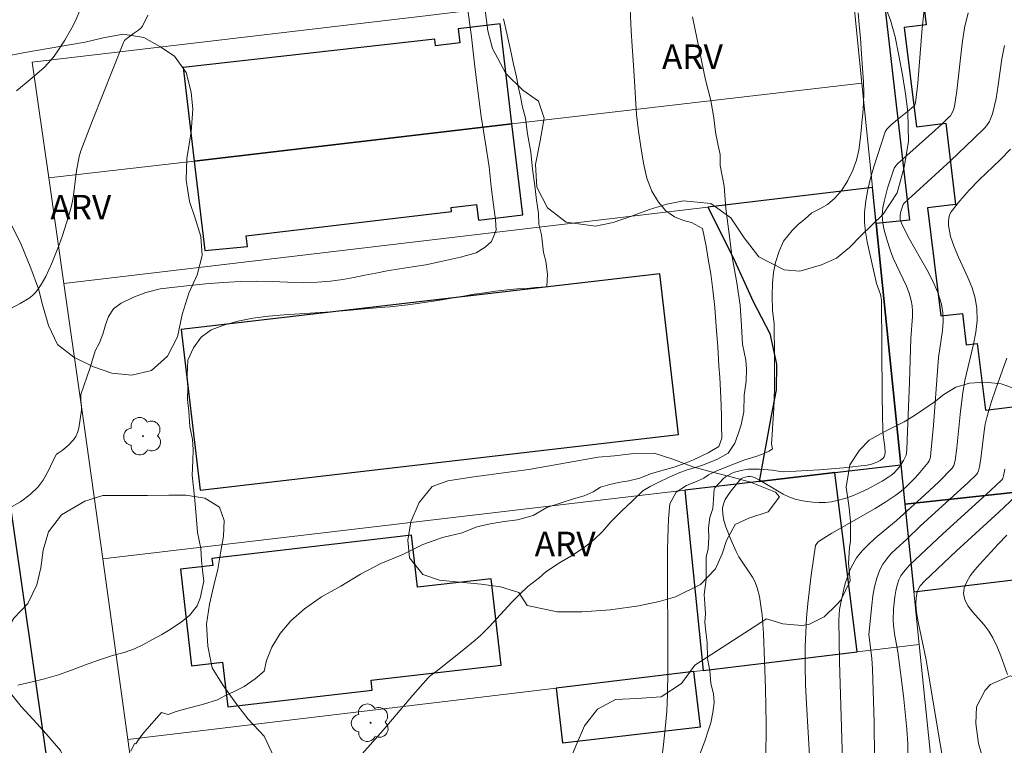
# Model space of a CAD drawing. Units: metres. Extents: x 280692 to 281208, y 1676556 to 1677120.
# Drawn here: x 281072 to 281132, y 1676906 to 1676951 of the extents above; entities that cross this region are included whole.
import ezdxf
from ezdxf.enums import TextEntityAlignment as Align

# ---------------------------------------------------------------- set-up
doc = ezdxf.new("R2010")
doc.units = ezdxf.units.M
doc.header["$MEASUREMENT"] = 0
for name, color, linetype, lineweight, true_color in [('Arvores_Isoladas', 7, 'Continuous', 18, 0x00ff33), ('Curvas_Intermediarias', 7, 'Continuous', 9, 0x783c14), ('Curvas_Mestras', 7, 'Continuous', 20, 0x783c14), ('Topon_Vegetacao', 7, 'Continuous', 9, 0x00ff33), ('Vegetacao', 7, 'Orla8', 9, 0x00ff33)]:
    doc.layers.add(name, color=color, linetype=linetype, lineweight=lineweight, true_color=true_color)
for name, color, linetype, lineweight in [('Edificacoes', 7, 'Continuous', 30), ('Muro_Grade', 8, 'Continuous', 20), ('Pavimentacao_Asfaltica_Mfio', 10, 'Continuous', 30)]:
    doc.layers.add(name, color=color, linetype=linetype, lineweight=lineweight)
doc.styles.add('Arial', font='arial.ttf', dxfattribs={"height": 1.5})
doc.styles.get("Standard").update_dxf_attribs({"font": 'arial.ttf'})
doc.linetypes.add('Orla8', pattern='A,6,-0.5,["V",Standard,S=1,R=0,X=-0.5,Y=-1],-0.5,6,-0.5,["V",Standard,S=1,R=0,X=-0.5,Y=-1],-0.5', length=14)

# ---------------------------------------------------------------- blocks, each defined once
blk = doc.blocks.new('Arvore')
at = {"layer": 'Arvores_Isoladas'}
blk.add_lwpolyline([(-0.718, 0.493, 0.872324), (-0.722, -0.551, 0.862983), (0.284, -0.827, 0.900105), (0.89, 0.029, 0.863155), (0.262, 0.861, 0.882486)], format="xyb", close=True, dxfattribs=at)
blk.add_circle((0, 0), 0.0286, dxfattribs=at)

msp = doc.modelspace()

# ---------------------------------------------------------------- linework, layer by layer
at = {"layer": 'Curvas_Intermediarias', "flags": 128}
for points, elevation in [([(281109.421, 1676951.715), (281109.519, 1676949.916), (281109.563, 1676948.977), (281109.657, 1676947.806), (281109.706, 1676946.839), (281109.766, 1676945.815), (281109.838, 1676944.802), (281109.955, 1676943.801), (281110.1, 1676942.828), (281110.262, 1676941.838), (281110.469, 1676940.915), (281110.778, 1676940.117), (281111.172, 1676939.449), (281111.634, 1676938.916), (281112.159, 1676938.559), (281112.706, 1676938.337), (281113.208, 1676938.217), (281113.868, 1676937.848), (281114.103, 1676936.773), (281114.214, 1676935.981), (281114.377, 1676935.081), (281114.505, 1676934.103), (281114.616, 1676933.016), (281114.71, 1676931.857), (281114.804, 1676930.629), (281114.869, 1676929.453), (281114.93, 1676928.768), (281114.98, 1676927.937), (281115.018, 1676927.06), (281115.022, 1676926.353), (281115.033, 1676925.844), (281115.054, 1676925.052), (281114.878, 1676924.527), (281114.211, 1676924.143), (281113.33, 1676923.715), (281112.805, 1676923.507), (281112.195, 1676923.282), (281111.472, 1676923.08), (281110.698, 1676922.873), (281110.049, 1676922.608), (281109.366, 1676922.434), (281108.739, 1676922.34), (281108.208, 1676922.216), (281107.643, 1676922.059), (281107.186, 1676921.76), (281106.638, 1676921.53), (281105.994, 1676921.339), (281105.237, 1676921.103), (281104.356, 1676920.811), (281103.531, 1676920.326), (281102.571, 1676920.045), (281101.742, 1676919.951), (281100.889, 1676919.811), (281100.087, 1676919.621), (281099.183, 1676919.261), (281097.986, 1676918.969), (281096.789, 1676918.542), (281095.552, 1676917.94), (281094.213, 1676917.394), (281092.97, 1676916.741), (281091.761, 1676916.008), (281090.58, 1676915.349), (281089.541, 1676914.627), (281088.71, 1676913.888), (281088.059, 1676913.115), (281087.556, 1676912.284), (281087.227, 1676911.459), (281087.085, 1676910.82), (281086.531, 1676910.335), (281085.869, 1676909.878), (281085.242, 1676909.569), (281084.678, 1676909.298), (281084.231, 1676909.056), (281083.316, 1676908.775), (281082.436, 1676908.562), (281081.696, 1676908.355), (281081.221, 1676908.175), (281080.818, 1676908.283), (281079.771, 1676907.108), (281079.58, 1676906.874), (281079.239, 1676906.377), (281079.16, 1676906.403), (281078.939, 1676905.934)], 33), ([(281071.489, 1676920.775), (281072.188, 1676921.164), (281072.776, 1676921.599), (281073.261, 1676922.068), (281073.583, 1676922.475), (281073.894, 1676923.065), (281074.143, 1676923.603), (281074.397, 1676924.068), (281074.49, 1676924.12), (281074.729, 1676924.29), (281075.103, 1676924.601), (281075.435, 1676924.94), (281075.577, 1676925.147), (281075.679, 1676925.385), (281075.751, 1676925.645), (281075.91, 1676926.743), (281075.922, 1676926.952), (281075.879, 1676927.378), (281075.88, 1676927.711), (281076.433, 1676929.297), (281076.597, 1676929.818), (281076.745, 1676930.379), (281077.028, 1676930.86), (281077.221, 1676931.386), (281077.38, 1676931.958), (281077.573, 1676932.473), (281077.867, 1676932.931), (281078.353, 1676933.285), (281079.047, 1676933.633), (281079.86, 1676933.94), (281080.734, 1676934.161), (281081.614, 1676934.274), (281082.539, 1676934.363), (281083.521, 1676934.464), (281084.581, 1676934.553), (281085.624, 1676934.614), (281086.639, 1676934.635), (281087.581, 1676934.615), (281088.517, 1676934.579), (281089.464, 1676934.553), (281090.332, 1676934.563), (281091.144, 1676934.63), (281091.895, 1676934.737), (281092.566, 1676934.856), (281093.232, 1676934.992), (281093.909, 1676935.116), (281094.608, 1676935.252), (281095.353, 1676935.388), (281096.142, 1676935.5), (281096.96, 1676935.63), (281097.795, 1676935.811), (281098.54, 1676935.982), (281099.076, 1676936.089), (281100.04, 1676936.368), (281100.583, 1676936.698), (281100.967, 1676937.053), (281101.267, 1676937.745), (281101.218, 1676938.369), (281101.101, 1676939.292), (281100.946, 1676940.392), (281100.825, 1676941.617), (281100.619, 1676943.033), (281100.346, 1676944.677), (281100.136, 1676946.247), (281099.936, 1676947.896), (281099.748, 1676949.558), (281099.526, 1676951.208)], 31), ([(281071.943, 1676946.245), (281072.789, 1676946.943), (281073.607, 1676947.668), (281073.905, 1676947.967), (281074.18, 1676948.289), (281074.437, 1676948.631), (281074.902, 1676949.353), (281075.324, 1676950.095), (281075.526, 1676950.488), (281075.881, 1676951.304)], 29), ([(281127.411, 1676951.204), (281127.287, 1676950.09), (281127.038, 1676946.717), (281126.896, 1676945.515), (281126.841, 1676945.391), (281126.785, 1676945.323), (281126.398, 1676944.99), (281125.789, 1676944.511), (281125.398, 1676944.177), (281125.133, 1676943.908), (281125.033, 1676943.753), (281124.346, 1676941.614), (281124.145, 1676940.921), (281123.974, 1676940.226), (281123.846, 1676939.529), (281123.773, 1676938.832), (281123.772, 1676938.236), (281123.828, 1676937.637), (281123.928, 1676937.036), (281124.503, 1676934.495), (281124.743, 1676933.819), (281124.805, 1676933.484), (281124.854, 1676927.602), (281124.892, 1676925.452), (281124.929, 1676925.08), (281125.019, 1676924.523), (281125.04, 1676924.159), (281125.019, 1676924.031), (281124.967, 1676923.904), (281124.888, 1676923.799), (281124.727, 1676923.685), (281124.476, 1676923.553), (281124.205, 1676923.452), (281123.926, 1676923.391), (281122.48, 1676923.228), (281121.022, 1676923.107), (281118.835, 1676922.979), (281118.609, 1676922.997), (281118.158, 1676923.096), (281117.347, 1676923.153), (281116.883, 1676923.158), (281116.655, 1676923.143), (281116.233, 1676923.07), (281115.833, 1676922.958), (281115.638, 1676922.883), (281115.454, 1676922.792), (281115.285, 1676922.683), (281115.135, 1676922.553), (281114.624, 1676922.005), (281114.585, 1676921.918), (281114.544, 1676921.324), (281114.493, 1676920.753), (281114.322, 1676920.188), (281114.242, 1676919.566), (281114.253, 1676918.978), (281114.218, 1676918.288), (281114.098, 1676917.784), (281114.091, 1676916.942), (281114.102, 1676916.421), (281113.976, 1676915.494), (281114.014, 1676914.923), (281114.058, 1676914.312), (281114.018, 1676913.797), (281114.068, 1676913.215), (281114.157, 1676912.558), (281114.178, 1676911.586), (281114.323, 1676910.827), (281114.39, 1676910.058), (281114.547, 1676909.435), (281114.586, 1676908.898), (281114.511, 1676908.282), (281114.38, 1676907.654), (281114.244, 1676907.224), (281114.006, 1676906.539), (281112.858, 1676903.535)], 36), ([(281101.719, 1676950.658), (281101.938, 1676949.679), (281102.128, 1676948.751), (281102.324, 1676947.886), (281102.503, 1676947.105), (281102.598, 1676946.511), (281102.75, 1676945.905), (281102.856, 1676945.345), (281103.058, 1676944.575), (281103.18, 1676943.625), (281103.376, 1676942.499), (281103.481, 1676941.464), (281103.626, 1676940.457), (281103.732, 1676939.58), (281103.855, 1676938.754), (281103.877, 1676938.12), (281104.033, 1676937.453), (281104.156, 1676936.389), (281104.302, 1676935.857), (281104.408, 1676935.059), (281104.355, 1676934.285), (281103.656, 1676934.241), (281103.142, 1676934.191), (281102.549, 1676934.153), (281101.906, 1676934.098), (281101.211, 1676934.014), (281100.551, 1676933.92), (281099.907, 1676933.842), (281099.258, 1676933.724), (281098.631, 1676933.607), (281097.959, 1676933.49), (281097.298, 1676933.384), (281096.587, 1676933.283), (281095.859, 1676933.189), (281094.792, 1676933.072), (281094.193, 1676933.017), (281093.206, 1676932.934), (281092.139, 1676932.841), (281091.134, 1676932.752), (281090.202, 1676932.703), (281089.271, 1676932.643), (281088.3, 1676932.577), (281087.34, 1676932.5), (281086.386, 1676932.361), (281085.466, 1676932.188), (281084.608, 1676931.952), (281083.845, 1676931.665), (281083.235, 1676931.214), (281082.754, 1676930.565), (281082.408, 1676929.813), (281082.379, 1676928.902), (281082.417, 1676928.082), (281082.393, 1676927.404), (281082.488, 1676926.685), (281082.542, 1676925.746), (281082.711, 1676924.965), (281082.749, 1676924.349), (281082.731, 1676923.653), (281082.679, 1676922.777), (281082.834, 1676921.464), (281082.928, 1676920.316), (281083.006, 1676919.286), (281083.213, 1676918.296), (281083.257, 1676917.595), (281083.312, 1676916.972), (281083.39, 1676916.305), (281083.174, 1676915.276), (281082.981, 1676914.801), (281082.512, 1676914.208), (281082.037, 1676913.825), (281081.336, 1676913.363), (281080.833, 1676913.052), (281080.268, 1676912.737), (281079.675, 1676912.416), (281079.167, 1676912.168), (281078.534, 1676911.955), (281077.811, 1676911.764), (281076.964, 1676911.494), (281076.112, 1676911.185), (281075.31, 1676910.881), (281074.519, 1676910.589), (281073.666, 1676910.336), (281072.825, 1676910.14), (281072.029, 1676909.966)], 32), ([(281093.071, 1676905.766), (281094.356, 1676907.219), (281096.178, 1676909.353), (281097.102, 1676910.406), (281097.234, 1676910.525), (281097.6, 1676910.784), (281099.19, 1676912.052), (281099.969, 1676912.703), (281100.347, 1676913.04), (281100.836, 1676913.516), (281102.227, 1676915.031), (281102.701, 1676915.521), (281103.197, 1676915.982), (281103.725, 1676916.399), (281103.87, 1676916.493), (281104.305, 1676916.871), (281105.13, 1676917.423), (281105.927, 1676917.891), (281106.644, 1676918.37), (281107.244, 1676918.855), (281107.764, 1676919.352), (281108.267, 1676919.933), (281108.917, 1676920.593), (281109.573, 1676921.203), (281110.229, 1676921.835), (281110.681, 1676922.083), (281111.206, 1676922.347), (281111.799, 1676922.635), (281112.387, 1676922.905), (281112.929, 1676923.107), (281113.443, 1676923.259), (281113.923, 1676923.422), (281114.781, 1676923.759), (281115.437, 1676924.12), (281115.844, 1676924.73), (281116.037, 1676925.238), (281116.224, 1676925.866), (281116.389, 1676926.652), (281116.408, 1676927.664), (281116.545, 1676928.523), (281116.563, 1676929.264), (281116.513, 1676929.813), (281116.323, 1676930.786), (281116.257, 1676931.895), (281116.163, 1676933.156), (281115.951, 1676934.65), (281115.672, 1676936.212), (281115.471, 1676937.66), (281115.304, 1676939.074), (281115.193, 1676940.432), (281114.941, 1676941.694), (281114.954, 1676942.361), (281114.825, 1676942.91), (281114.657, 1676943.736), (281114.568, 1676944.596), (281114.378, 1676945.671), (281114.059, 1676946.922), (281113.807, 1676948.104), (281113.549, 1676949.383), (281113.258, 1676950.764)], 34), ([(281130.108, 1676951.017), (281129.888, 1676950.093), (281129.738, 1676949.144), (281129.424, 1676946.249), (281129.267, 1676945.302), (281129.212, 1676945.102), (281129.13, 1676944.91), (281129.019, 1676944.736), (281128.951, 1676944.66), (281128.518, 1676944.237), (281128.073, 1676943.825), (281125.793, 1676941.797), (281125.676, 1676941.676), (281125.585, 1676941.537), (281125.185, 1676940.3), (281124.969, 1676939.499), (281124.896, 1676939.099), (281124.86, 1676938.699), (281124.865, 1676938.382), (281124.903, 1676938.062), (281124.967, 1676937.742), (281125.149, 1676937.105), (281125.358, 1676936.482), (281125.525, 1676936.044), (281126.328, 1676934.33), (281126.496, 1676933.896), (281126.624, 1676933.454), (281126.678, 1676933.131), (281126.7, 1676932.802), (281126.696, 1676932.468), (281126.605, 1676931.119), (281126.519, 1676928.467), (281126.373, 1676924.933), (281126.36, 1676924.308), (281126.309, 1676924.011), (281126.256, 1676923.875), (281126.154, 1676923.681), (281125.908, 1676923.3), (281125.609, 1676922.953), (281125.441, 1676922.803), (281125.263, 1676922.674), (281124.845, 1676922.415), (281123.964, 1676921.93), (281123.508, 1676921.714), (281123.044, 1676921.521), (281122.575, 1676921.357), (281122.105, 1676921.228), (281121.748, 1676921.161), (281121.378, 1676921.123), (281121.002, 1676921.113), (281120.623, 1676921.129), (281120.247, 1676921.17), (281119.88, 1676921.235), (281119.526, 1676921.322), (281119.156, 1676921.452), (281118.797, 1676921.624), (281118.445, 1676921.824), (281117.402, 1676922.465), (281117.046, 1676922.65), (281116.924, 1676922.69), (281116.793, 1676922.705), (281116.662, 1676922.7), (281116.468, 1676922.664), (281116.337, 1676922.62), (281116.223, 1676922.552), (281115.595, 1676921.797), (281115.413, 1676921.547), (281115.26, 1676921.291), (281115.152, 1676921.031), (281115.103, 1676920.767), (281115.115, 1676920.399), (281115.182, 1676920.02), (281115.294, 1676919.634), (281115.599, 1676918.861), (281115.933, 1676918.113), (281116.099, 1676917.789), (281116.925, 1676916.561), (281117.095, 1676916.242), (281117.219, 1676915.908), (281117.349, 1676915.366), (281117.445, 1676914.811), (281117.515, 1676914.247), (281117.598, 1676913.104), (281117.723, 1676909.767), (281117.757, 1676907.569), (281117.751, 1676905.372)], 37), ([(281132.321, 1676949.015), (281132.173, 1676948.216), (281131.944, 1676946.594), (281131.815, 1676945.789), (281131.598, 1676944.843), (281131.479, 1676944.536), (281131.404, 1676944.389), (281131.224, 1676944.118), (281131.118, 1676943.997), (281130.441, 1676943.318), (281129.041, 1676941.995), (281126.899, 1676940.044), (281126.193, 1676939.387), (281126.138, 1676939.317), (281125.999, 1676938.883), (281125.954, 1676938.671), (281125.946, 1676938.565), (281125.959, 1676938.406), (281126.029, 1676938.167), (281126.444, 1676937.331), (281127.599, 1676935.307), (281127.949, 1676934.626), (281128.247, 1676933.934), (281128.47, 1676933.226), (281128.556, 1676932.706), (281128.572, 1676932.17), (281128.535, 1676931.624), (281128.301, 1676929.962), (281128.245, 1676929.414), (281127.985, 1676925.84), (281127.832, 1676924.153), (281127.797, 1676923.892), (281127.765, 1676923.768), (281127.718, 1676923.652), (281127.654, 1676923.547), (281127.157, 1676922.936), (281126.887, 1676922.638), (281126.312, 1676922.073), (281126.007, 1676921.813), (281125.691, 1676921.571), (281125.067, 1676921.146), (281124.422, 1676920.746), (281121.773, 1676919.236), (281121.127, 1676918.839), (281120.924, 1676918.683), (281120.816, 1676918.554), (281120.779, 1676918.481), (281120.513, 1676916.682), (281120.311, 1676914.937), (281120.234, 1676914.06), (281120.179, 1676913.184), (281120.148, 1676912.31), (281120.145, 1676911.147), (281120.173, 1676909.984), (281120.224, 1676908.82), (281120.43, 1676905.326)], 38), ([(281122.441, 1676904.677), (281122.239, 1676911.382), (281122.204, 1676913.918), (281122.245, 1676914.57), (281122.297, 1676914.89), (281122.484, 1676915.737), (281122.596, 1676916.164), (281122.727, 1676916.582), (281122.883, 1676916.987), (281123.069, 1676917.371), (281123.289, 1676917.729), (281123.626, 1676918.155), (281124.008, 1676918.552), (281124.422, 1676918.929), (281125.732, 1676920.013), (281127.456, 1676921.574), (281128.315, 1676922.373), (281129.124, 1676923.203), (281129.23, 1676923.375), (281129.307, 1676923.684), (281129.409, 1676924.453), (281129.643, 1676926.698), (281129.78, 1676927.819), (281129.913, 1676928.557), (281130.435, 1676930.774), (281130.571, 1676931.508), (281130.648, 1676932.237), (281130.642, 1676932.959), (281130.537, 1676933.6), (281130.342, 1676934.231), (281130.086, 1676934.858), (281129.509, 1676936.105), (281129.245, 1676936.733), (281129.037, 1676937.368), (281128.938, 1676937.806), (281128.907, 1676938.036), (281128.898, 1676938.265), (281128.916, 1676938.484), (281128.97, 1676938.688), (281129.066, 1676938.869), (281129.589, 1676939.538), (281130.169, 1676940.182), (281130.788, 1676940.809), (281132.07, 1676942.05), (281132.696, 1676942.682)], 39), ([(281132.347, 1676923.141), (281132.275, 1676922.744), (281132.22, 1676922.582), (281132.155, 1676922.493), (281131.45, 1676921.824), (281128.557, 1676919.198), (281126.518, 1676917.279), (281126.146, 1676916.861), (281125.995, 1676916.637), (281125.877, 1676916.4), (281125.762, 1676916.069), (281125.677, 1676915.721), (281125.615, 1676915.362), (281125.548, 1676914.627), (281125.526, 1676913.897), (281125.535, 1676913.626), (281125.609, 1676913.084), (281125.812, 1676911.999), (281126.154, 1676909.3), (281126.36, 1676907.273), (281126.41, 1676906.383), (281126.428, 1676905.491)], 41), ([(281133.714, 1676922.157), (281131.973, 1676920.529), (281129.37, 1676918.138), (281127.451, 1676916.337), (281127.176, 1676916.027), (281127.051, 1676915.796), (281126.999, 1676915.639), (281126.931, 1676915.301), (281126.907, 1676914.951), (281126.926, 1676914.606), (281126.989, 1676914.161), (281127.07, 1676913.717), (281127.549, 1676911.499), (281128.309, 1676906.84), (281128.58, 1676905.309)], 42), ([(281132.466, 1676919.123), (281131.933, 1676918.576), (281130.819, 1676917.345), (281130.514, 1676916.992), (281130.238, 1676916.631), (281130.015, 1676916.267), (281129.869, 1676915.905), (281129.824, 1676915.55), (281129.91, 1676915.167), (281130.115, 1676914.789), (281130.4, 1676914.414), (281131.069, 1676913.653), (281131.379, 1676913.26), (281131.624, 1676912.854), (281131.872, 1676912.307), (281132.099, 1676911.749), (281132.502, 1676910.608)], 43)]:
    msp.add_lwpolyline(points, dxfattribs=dict(at, elevation=elevation))
at = {"layer": 'Curvas_Mestras', "flags": 128}
for points, elevation in [([(281079.975, 1676950.872), (281079.638, 1676950.203), (281079.574, 1676950.111), (281079.402, 1676949.958), (281079.099, 1676949.763), (281078.688, 1676949.446), (281078.553, 1676949.329), (281078.479, 1676949.206), (281076.586, 1676944.452), (281075.875, 1676942.599), (281075.767, 1676942.237), (281075.615, 1676941.37), (281075.437, 1676939.881), (281075.371, 1676939.514), (281075.285, 1676939.152), (281075.118, 1676938.573), (281074.748, 1676937.419), (281074.544, 1676936.847), (281074.096, 1676935.724), (281073.731, 1676934.922), (281073.455, 1676934.417), (281073.296, 1676934.178), (281073.121, 1676933.957), (281072.926, 1676933.76), (281072.712, 1676933.593), (281072.169, 1676933.261), (281071.6, 1676932.959)], 30), ([(281123.386, 1676951.026), (281123.441, 1676950.313), (281123.535, 1676949.447), (281123.596, 1676948.514), (281123.651, 1676947.609), (281123.7, 1676946.812), (281123.722, 1676946.133), (281123.704, 1676945.482), (281123.663, 1676944.877), (281123.6, 1676944.329), (281123.56, 1676943.803), (281123.497, 1676943.254), (281123.422, 1676942.627), (281123.275, 1676942.028), (281123.048, 1676941.406), (281122.753, 1676940.784), (281122.38, 1676940.197), (281121.961, 1676939.7), (281121.515, 1676939.322), (281121.034, 1676939.046), (281120.56, 1676938.798), (281120.153, 1676938.437), (281119.723, 1676938.099), (281119.35, 1676937.726), (281118.824, 1676937.066), (281118.558, 1676936.461), (281118.342, 1676935.772), (281118.217, 1676935.15), (281118.154, 1676934.511), (281118.124, 1676933.725), (281118.157, 1676932.831), (281118.245, 1676932.039), (281118.256, 1676931.372), (281118.277, 1676930.648), (281118.265, 1676929.98), (281118.275, 1676929.335), (281118.274, 1676928.77), (281118.267, 1676928.255), (281118.249, 1676927.299), (281118.208, 1676926.513), (281118.173, 1676925.959), (281118.121, 1676925.252), (281118.086, 1676924.698), (281118.143, 1676924.385), (281117.943, 1676924.252), (281117.474, 1676924.041), (281117.121, 1676923.914), (281116.399, 1676923.691), (281114.883, 1676923.11), (281114.559, 1676922.963), (281114.247, 1676922.797), (281113.952, 1676922.606), (281113.905, 1676922.57), (281113.442, 1676922.378), (281112.883, 1676922.148), (281112.261, 1676921.753), (281111.882, 1676921.036), (281111.784, 1676920.125), (281111.767, 1676919.554), (281111.749, 1676918.915), (281111.725, 1676918.214), (281111.723, 1676917.422), (281111.733, 1676916.596), (281111.738, 1676915.81), (281111.736, 1676915.018), (281111.746, 1676914.17), (281111.745, 1676913.22), (281111.743, 1676912.1), (281111.746, 1676910.759), (281111.732, 1676909.436), (281111.685, 1676908.373), (281111.582, 1676907.287), (281111.484, 1676906.331), (281111.37, 1676905.336)], 35), ([(281124.39, 1676905.533), (281124.358, 1676907.694), (281124.27, 1676910.933), (281124.217, 1676911.601), (281124.028, 1676913.049), (281124.212, 1676914.839), (281124.284, 1676915.405), (281124.382, 1676915.958), (281124.517, 1676916.493), (281124.703, 1676917.002), (281124.889, 1676917.353), (281125.126, 1676917.681), (281125.401, 1676917.991), (281125.701, 1676918.288), (281126.329, 1676918.862), (281127.194, 1676919.688), (281130.078, 1676922.31), (281130.63, 1676922.85), (281130.679, 1676922.911), (281130.748, 1676923.054), (281130.803, 1676923.296), (281130.881, 1676923.792), (281131.078, 1676925.476), (281131.147, 1676925.892), (281131.238, 1676926.303), (281131.502, 1676927.215), (281131.809, 1676928.121), (281132.46, 1676929.924)], 40)]:
    msp.add_lwpolyline(points, dxfattribs=dict(at, elevation=elevation))
at = {"layer": 'Edificacoes', "flags": 128}
for points in [[(281126.24, 1676921.008), (281135.12, 1676921.973), (281136.851, 1676922.161), (281136.938, 1676922.17), (281141.212, 1676922.635), (281142.405, 1676922.764), (281137.065, 1676971.763), (281136.247, 1676979.258), (281131.88, 1676978.725), (281120.489, 1676977.333), (281121.362, 1676968.785), (281123.907, 1676969.045), (281124.177, 1676966.833), (281123.485, 1676964.644), (281126.512, 1676938.361), (281124.489, 1676938.154), (281125.994, 1676923.418), (281126.24, 1676921.008)], [(281082.814, 1676941.968), (281102.228, 1676944.232), (281101.508, 1676950.337), (281098.941, 1676950.034), (281099.042, 1676949.176), (281097.557, 1676949.001), (281097.508, 1676949.417), (281082.134, 1676947.677), (281082.814, 1676941.968)], [(281082.814, 1676941.968), (281083.464, 1676936.509), (281086.055, 1676936.744), (281085.978, 1676937.401), (281098.541, 1676938.883), (281098.513, 1676939.124), (281100.065, 1676939.307), (281100.177, 1676938.353), (281102.884, 1676938.672), (281102.228, 1676944.232), (281082.814, 1676941.968)], [(281121.957, 1676922.942), (281125.994, 1676923.418), (281125.241, 1676930.786), (281124.489, 1676938.154), (281124.265, 1676940.352), (281114.193, 1676939.156), (281115.723, 1676936.123), (281116.957, 1676933.392), (281117.982, 1676931.435), (281118.385, 1676929.557), (281118.373, 1676928.002), (281118.041, 1676926.297), (281117.332, 1676922.396), (281121.957, 1676922.942)], [(281111.269, 1676935.069), (281082.02, 1676931.669), (281083.161, 1676921.857), (281112.409, 1676925.257), (281111.269, 1676935.069)], [(281121.957, 1676922.942), (281117.332, 1676922.396), (281112.788, 1676921.86), (281113.914, 1676910.863), (281123.318, 1676911.993), (281121.957, 1676922.942)], [(281126.786, 1676915.655), (281135.749, 1676916.731), (281135.12, 1676921.973), (281126.24, 1676921.008), (281126.786, 1676915.655)], [(281096.077, 1676919.111), (281083.889, 1676917.694), (281083.939, 1676917.263), (281081.962, 1676917.033), (281082.647, 1676911.136), (281084.539, 1676911.356), (281084.856, 1676908.625), (281093.685, 1676909.652), (281093.615, 1676910.256), (281101.576, 1676911.181), (281100.962, 1676916.459), (281096.446, 1676915.934), (281096.077, 1676919.111)], [(281113.35, 1676910.795), (281104.929, 1676909.784), (281105.313, 1676906.441), (281113.739, 1676907.41), (281113.35, 1676910.795)]]:
    msp.add_lwpolyline(points, close=True, dxfattribs=at)
msp.add_lwpolyline([(281127.129, 1676953.708), (281127.546, 1676950.294), (281126.205, 1676950.13), (281126.947, 1676944.053), (281128.736, 1676944.271), (281129.341, 1676939.313), (281127.63, 1676939.104), (281128.437, 1676932.504), (281129.758, 1676932.665), (281129.993, 1676930.736), (281130.666, 1676930.818), (281131.162, 1676926.754), (281138.306, 1676927.626)], dxfattribs=at)
at = {"layer": 'Muro_Grade', "flags": 128}
for points in [[(281123.614, 1676946.726), (281123.053, 1676952.22), (281122.881, 1676953.899)], [(281102.336, 1676951.476), (281097.109, 1676950.859), (281072.912, 1676948.005), (281073.923, 1676940.931)], [(281123.614, 1676946.726), (281102.228, 1676944.232), (281082.814, 1676941.968), (281073.923, 1676940.931)], [(281124.265, 1676940.352), (281123.614, 1676946.726)], [(281074.844, 1676934.481), (281073.923, 1676940.931)], [(281074.844, 1676934.481), (281114.193, 1676939.156), (281124.265, 1676940.352)], [(281125.994, 1676923.418), (281125.241, 1676930.786), (281124.489, 1676938.154), (281124.265, 1676940.352)], [(281077.215, 1676917.664), (281076.102, 1676925.68), (281074.844, 1676934.481)], [(281077.215, 1676917.664), (281112.788, 1676921.86), (281117.332, 1676922.396), (281121.957, 1676922.942), (281125.994, 1676923.418)], [(281126.24, 1676921.008), (281125.994, 1676923.418)], [(281126.24, 1676921.008), (281135.12, 1676921.973), (281136.851, 1676922.161), (281136.938, 1676922.17), (281141.212, 1676922.635), (281142.405, 1676922.764)], [(281127.114, 1676912.449), (281126.786, 1676915.655), (281126.24, 1676921.008)], [(281078.747, 1676906.638), (281077.215, 1676917.664)], [(281127.114, 1676912.449), (281123.318, 1676911.993), (281113.914, 1676910.863), (281113.35, 1676910.795), (281104.929, 1676909.784), (281078.747, 1676906.638)], [(281128.305, 1676900.779), (281127.114, 1676912.449)], [(281080.327, 1676895.262), (281078.747, 1676906.638)]]:
    msp.add_lwpolyline(points, dxfattribs=at)
at = {"layer": 'Pavimentacao_Asfaltica_Mfio', "flags": 128}
msp.add_lwpolyline([(281190.17, 1676997.997), (281111.845, 1676989.847), (281065.511, 1676984.419), (281064.309, 1676983.54), (281063.734, 1676982.616), (281063.241, 1676980.384), (281063.818, 1676974.736), (281082.092, 1676847.637)], dxfattribs=at)
at = {"layer": 'Vegetacao', "flags": 128}
for points in [[(281096.366, 1677006.308), (281097.583, 1677006.532), (281098.656, 1677006.586), (281099.797, 1677006.571), (281101.127, 1677006.468), (281102.588, 1677006.206), (281103.992, 1677005.648), (281105.439, 1677004.769), (281106.892, 1677003.505), (281108.112, 1677001.92), (281108.825, 1677000.455), (281109.619, 1676999.224), (281110.885, 1676998.402), (281112.102, 1676998.362), (281113.118, 1676998.7), (281114.43, 1676999.271), (281115.917, 1676999.993), (281117.442, 1677000.525), (281119.054, 1677000.844), (281120.723, 1677000.84), (281122.403, 1677000.408), (281123.862, 1676999.352), (281124.888, 1676997.761), (281125.362, 1676995.893), (281125.334, 1676993.964), (281125.163, 1676992.937), (281124.904, 1676991.885), (281124.582, 1676990.845), (281124.154, 1676989.761), (281123.582, 1676988.596), (281122.865, 1676987.425), (281122.035, 1676986.292), (281120.797, 1676984.687), (281119.717, 1676983.554), (281118.813, 1676983.064), (281117.865, 1676982.694), (281116.014, 1676982.314), (281114.559, 1676982.039), (281113.718, 1676981.751), (281112.563, 1676980.833), (281111.407, 1676979.814), (281110.671, 1676978.485), (281110.626, 1676977.47), (281110.875, 1676976.196), (281111.236, 1676974.758), (281111.842, 1676973.035), (281112.135, 1676972.07), (281112.277, 1676971.067), (281112.5, 1676969.302), (281113.157, 1676968.159), (281114.209, 1676967.299), (281115.242, 1676966.232), (281115.66, 1676964.724), (281115.494, 1676962.946), (281114.883, 1676961.113), (281114.449, 1676960.111), (281114.014, 1676958.908), (281113.661, 1676957.484), (281113.47, 1676956.034), (281113.631, 1676954.621), (281114.357, 1676953.825), (281115.379, 1676953.615), (281116.445, 1676953.689), (281117.449, 1676954.052), (281118.454, 1676954.517), (281119.539, 1676954.911), (281120.894, 1676954.959), (281122.517, 1676954.432), (281123.927, 1676953.225), (281124.496, 1676952.423), (281124.99, 1676951.533), (281125.358, 1676950.58), (281125.645, 1676949.546), (281125.869, 1676948.41), (281126.087, 1676947.231), (281126.267, 1676946.064), (281126.416, 1676944.979), (281126.45, 1676943.151), (281126.197, 1676941.588), (281125.768, 1676940.025), (281124.913, 1676938.715), (281123.55, 1676937.401), (281122.846, 1676936.683), (281122.055, 1676936.042), (281121.145, 1676935.621), (281119.828, 1676935.233), (281118.856, 1676935.317), (281117.308, 1676936.109), (281116.419, 1676937.283), (281115.593, 1676938.496), (281114.39, 1676939.381), (281112.704, 1676939.542), (281111.681, 1676939.336), (281110.627, 1676938.998), (281109.523, 1676938.609), (281108.406, 1676938.221), (281107.327, 1676937.996), (281105.546, 1676938.227), (281104.4, 1676939.118), (281103.756, 1676940.362), (281103.67, 1676941.762), (281103.948, 1676943.199), (281104.201, 1676944.585), (281103.839, 1676945.632), (281102.9, 1676946.303), (281101.848, 1676947.314), (281101.028, 1676948.848), (281100.748, 1676949.914), (281100.593, 1676951.181), (281100.665, 1676952.814), (281100.648, 1676954.107), (281100.657, 1676955.5), (281100.627, 1676956.654), (281100.586, 1676958.224), (281100.907, 1676959.2), (281101.961, 1676959.312), (281102.518, 1676958.422), (281102.879, 1676957.248), (281103.229, 1676956.112), (281103.892, 1676955.317), (281104.864, 1676954.905), (281106.118, 1676954.776), (281107.184, 1676955.064), (281107.982, 1676955.598), (281108.09, 1676956.84), (281107.991, 1676957.483), (281107.962, 1676959.028), (281108.297, 1676960.383), (281108.788, 1676961.554), (281109.091, 1676962.689), (281109.174, 1676963.729), (281109.163, 1676964.801), (281108.795, 1676966.043), (281108.182, 1676967.255), (281107.614, 1676968.94), (281107.259, 1676969.994), (281107.117, 1676971.967), (281107.277, 1676973.486), (281107.241, 1676974.798), (281106.986, 1676976.154), (281106.568, 1676977.246), (281105.854, 1676978.142), (281105.171, 1676978.566), (281104.225, 1676978.839), (281103.228, 1676978.936), (281102.137, 1676979.001), (281100.676, 1676979.25), (281099.221, 1676979.455), (281098.055, 1676979.546), (281096.869, 1676979.504), (281095.276, 1676979.42), (281094.273, 1676979.308), (281093.118, 1676979.172), (281091.801, 1676979.036), (281090.365, 1676978.894), (281088.859, 1676978.771), (281087.379, 1676978.699), (281086.181, 1676978.695), (281085.128, 1676978.697), (281083.51, 1676979.091), (281082.106, 1676979.7), (281080.659, 1676980.251), (281078.903, 1676980.381), (281076.971, 1676980.36), (281075.152, 1676980.376), (281073.49, 1676980.361), (281072.03, 1676980.774), (281070.827, 1676981.823), (281069.92, 1676983.105), (281069.119, 1676984.267), (281068.036, 1676985.183), (281066.682, 1676986.081), (281065.411, 1676987.049), (281064.277, 1676988.104), (281063.457, 1676989.133), (281062.914, 1676990.326), (281062.665, 1676991.752), (281062.831, 1676993.29), (281062.878, 1676995.477), (281063.35, 1676996.428), (281064.073, 1676997.694), (281064.884, 1676998.682), (281065.744, 1676999.343), (281066.73, 1677000.028), (281067.609, 1677000.593), (281068.613, 1677000.944), (281069.761, 1677001.099), (281070.82, 1677001.04), (281071.867, 1677000.868), (281072.965, 1677000.683), (281073.924, 1677000.561), (281074.965, 1677000.521), (281076.188, 1677000.689), (281077.938, 1677000.943), (281079.061, 1677001.036), (281080.303, 1677001.071), (281081.589, 1677001.074), (281082.592, 1677000.959), (281083.62, 1677000.477), (281085.344, 1677000.152), (281087.062, 1677000.073), (281088.342, 1677000.322), (281089.409, 1677000.963), (281090.332, 1677001.661), (281091.35, 1677002.932), (281092.041, 1677003.675), (281092.82, 1677004.316), (281093.975, 1677005.108)], [(281076.147, 1676949.217), (281077.245, 1676949.485), (281078.468, 1676949.715), (281079.735, 1676949.511), (281080.7, 1676948.968), (281081.595, 1676948.368), (281082.315, 1676947.366), (281082.627, 1676946.17), (281082.719, 1676945.132), (281082.611, 1676943.754), (281082.351, 1676942.124), (281082.311, 1676940.791), (281082.529, 1676939.487), (281082.866, 1676938.48), (281083.203, 1676937.359), (281083.301, 1676936.201), (281082.98, 1676935.025), (281082.476, 1676933.906), (281082.067, 1676932.604), (281081.789, 1676931.221), (281081.179, 1676930.045), (281080.205, 1676929.172), (281078.994, 1676928.892), (281077.772, 1676929.014), (281076.662, 1676929.4), (281075.453, 1676929.988), (281074.457, 1676930.764), (281073.901, 1676931.93), (281073.558, 1676933.132), (281073.29, 1676934.158), (281072.827, 1676935.431), (281072.19, 1676936.98), (281071.69, 1676937.975), (281070.776, 1676938.908), (281069.805, 1676939.735), (281068.94, 1676940.24), (281067.938, 1676940.645), (281066.697, 1676941.05), (281065.613, 1676941.663), (281064.88, 1676942.401), (281064.505, 1676943.471), (281064.745, 1676944.528), (281065.173, 1676945.685), (281065.928, 1676946.778), (281067.058, 1676947.581), (281068.376, 1676948.145), (281069.605, 1676948.281), (281071.116, 1676948.322), (281072.465, 1676948.589)], [(281117.778, 1676914.009), (281118.787, 1676913.698), (281119.94, 1676913.608), (281120.373, 1676913.664), (281121.296, 1676914.134), (281122.031, 1676914.843), (281122.326, 1676915.151), (281122.898, 1676916.339), (281122.793, 1676917.415), (281122.864, 1676918.365), (281122.908, 1676918.762), (281122.923, 1676919.957), (281122.83, 1676920.794), (281122.656, 1676922.053), (281122.884, 1676923.412), (281123.475, 1676924.304), (281124.047, 1676924.913), (281124.963, 1676925.427), (281126.187, 1676926.035), (281126.833, 1676926.43), (281128.032, 1676927.239), (281128.622, 1676927.704), (281129.357, 1676928.162), (281130.185, 1676928.399), (281131.151, 1676928.472), (281132.129, 1676928.357), (281133.169, 1676927.99), (281134.329, 1676927.641), (281135.57, 1676927.412), (281136.994, 1676927.39), (281138.562, 1676927.513), (281140.111, 1676927.579), (281140.826, 1676927.552), (281142.38, 1676927.133), (281143.903, 1676926.406), (281145.043, 1676925.284), (281145.335, 1676923.603), (281144.868, 1676921.754), (281144.314, 1676920.585), (281143.655, 1676919.787), (281142.907, 1676919.002), (281141.451, 1676917.948), (281140.114, 1676917.265), (281138.802, 1676916.481), (281137.753, 1676915.395), (281137.531, 1676913.828), (281138.069, 1676912.757), (281138.512, 1676911.517), (281138.58, 1676910.453), (281137.863, 1676909.297), (281137.505, 1676909.09), (281136.22, 1676909.099), (281135.768, 1676909.201), (281134.772, 1676909.637), (281133.688, 1676910.199), (281132.672, 1676910.529), (281131.468, 1676910.003), (281131.147, 1676909.645), (281130.619, 1676908.639), (281130.573, 1676907.626), (281130.735, 1676906.405), (281131.059, 1676905.272), (281131.233, 1676904.101), (281131.275, 1676903.05), (281131.618, 1676901.52), (281132.079, 1676899.77), (281132.215, 1676898.662), (281132.32, 1676897.472), (281132.4, 1676896.22), (281132.411, 1676895.125), (281132.409, 1676894.143), (281131.918, 1676892.735), (281131.527, 1676891.553), (281131.249, 1676890.395), (281131.084, 1676889.162), (281131.082, 1676887.577), (281131.149, 1676886.513), (281131.248, 1676885.191), (281131.377, 1676883.624), (281131.512, 1676881.887), (281131.654, 1676880.144), (281131.896, 1676878.727), (281131.939, 1676877.664), (281131.817, 1676876.085), (281131.144, 1676874.972), (281130.046, 1676874.301), (281128.879, 1676874.027), (281127.738, 1676874.042), (281126.671, 1676873.868), (281125.666, 1676872.826), (281125.652, 1676871.68), (281125.926, 1676870.346), (281125.905, 1676868.804), (281125.314, 1676867.698), (281124.943, 1676867.504), (281124.21, 1676867.6), (281123.176, 1676868.149), (281122.274, 1676868.856), (281121.504, 1676869.581), (281120.608, 1676870.382), (281119.599, 1676870.982), (281118.051, 1676871.495), (281116.805, 1676872.586), (281115.847, 1676874.004), (281115.254, 1676875.711), (281115.106, 1676876.869), (281115.026, 1676878.21), (281115.035, 1676879.638), (281115.244, 1676881.28), (281115.491, 1676882.532), (281115.781, 1676883.626), (281115.996, 1676884.72), (281116.468, 1676886.236), (281116.96, 1676887.72), (281117.156, 1676888.921), (281116.443, 1676889.968), (281115.144, 1676889.939), (281113.946, 1676889.268), (281113.023, 1676888.546), (281112.125, 1676888.039), (281111.084, 1676887.751), (281109.785, 1676887.446), (281108.769, 1676887.41), (281107.691, 1676887.538), (281106.6, 1676887.704), (281105.647, 1676888.185), (281105.047, 1676889.444), (281105.482, 1676890.771), (281106.405, 1676891.656), (281107.692, 1676892.214), (281108.82, 1676892.299), (281110.106, 1676892.341), (281111.56, 1676891.935), (281112.124, 1676891.179), (281112.756, 1676890.554), (281114.167, 1676890.293), (281115.553, 1676890.498), (281116.639, 1676891.27), (281117.061, 1676892.395), (281117.452, 1676893.766), (281117.523, 1676895.245), (281117.323, 1676895.497), (281116.32, 1676895.726), (281115.179, 1676896.169), (281114.66, 1676897.032), (281114.435, 1676897.322), (281113.501, 1676898.035), (281112.461, 1676898.477), (281111.382, 1676898.53), (281110.253, 1676898.394), (281109.112, 1676898.094), (281108.026, 1676897.889), (281106.891, 1676897.684), (281105.523, 1676897.422), (281103.692, 1676897.552), (281102.157, 1676898.078), (281101.499, 1676898.803), (281101.488, 1676899.671), (281101.872, 1676900.495), (281102.62, 1676901.406), (281103.549, 1676902.31), (281104.334, 1676903.208), (281105.201, 1676904.062), (281105.749, 1676905.3), (281106.158, 1676906.3), (281106.649, 1676907.482), (281107.459, 1676908.493), (281108.558, 1676909.089), (281109.862, 1676909.136), (281111.336, 1676909.253), (281112.579, 1676910.068), (281113.408, 1676911.174)], [(281107.489, 1676923.879), (281108.486, 1676923.959), (281109.684, 1676924.113), (281110.914, 1676924.136), (281112.054, 1676923.756), (281113.283, 1676923.288), (281114.392, 1676922.977), (281115.533, 1676922.698), (281116.799, 1676922.355), (281118.329, 1676921.748), (281118.567, 1676921.458), (281117.888, 1676920.553), (281116.696, 1676920.165), (281115.867, 1676919.764), (281115.333, 1676918.79), (281115.081, 1676917.985), (281114.672, 1676917.061), (281113.748, 1676916.1), (281112.223, 1676915.355), (281111.226, 1676915.074), (281109.984, 1676914.8), (281108.24, 1676914.552), (281106.496, 1676914.429), (281104.979, 1676914.433), (281103.148, 1676914.814), (281102.654, 1676915.614), (281101.532, 1676915.963), (281100.347, 1676916.135), (281099.049, 1676916.258), (281097.795, 1676916.374), (281096.773, 1676916.722), (281095.966, 1676917.737), (281095.867, 1676918.807), (281096.038, 1676919.933), (281096.561, 1676921.121), (281097.359, 1676922.094), (281098.312, 1676922.445), (281099.749, 1676922.662), (281101.699, 1676922.916), (281103.249, 1676923.12)], [(281081.004, 1676852.527), (281079.964, 1676852.906), (281078.637, 1676854.314), (281078.075, 1676855.508), (281077.738, 1676856.826), (281077.453, 1676858.245), (281077.367, 1676859.474), (281077.382, 1676860.654), (281077.597, 1676861.996), (281077.9, 1676863.288), (281077.89, 1676864.493), (281077.516, 1676865.698), (281076.966, 1676867.017), (281076.341, 1676867.884), (281075.539, 1676868.676), (281074.7, 1676869.368), (281073.686, 1676870.337), (281072.947, 1676871.104), (281072.146, 1676871.783), (281071.433, 1676872.826), (281070.745, 1676874.133), (281069.958, 1676875.753), (281069.759, 1676876.87), (281069.598, 1676878.075), (281069.388, 1676879.456), (281069.24, 1676881.012), (281069.055, 1676882.594), (281068.932, 1676884.037), (281068.934, 1676885.104), (281068.886, 1676886.472), (281068.837, 1676887.526), (281068.827, 1676888.944), (281068.905, 1676890.148), (281069.007, 1676891.24), (281069.16, 1676892.519), (281069.312, 1676893.623), (281069.465, 1676894.652), (281069.692, 1676895.768), (281069.857, 1676896.784), (281070.248, 1676897.875), (281070.951, 1676898.589), (281071.994, 1676899.541), (281072.886, 1676900.53), (281073.503, 1676901.558), (281074.22, 1676902.987), (281074.749, 1676904.203), (281074.964, 1676905.219), (281074.627, 1676905.972), (281073.763, 1676906.978), (281072.962, 1676907.858), (281072.223, 1676908.663), (281071.585, 1676909.467), (281071.161, 1676910.798), (281071.138, 1676911.827), (281071.24, 1676913.12), (281071.781, 1676914.047), (281072.636, 1676914.949), (281073.19, 1676916.089), (281073.442, 1676917.118), (281073.57, 1676918.209), (281073.91, 1676919.325), (281074.69, 1676920.353), (281076.121, 1676921.203), (281077.225, 1676921.539), (281078.454, 1676921.537), (281079.96, 1676921.534), (281081.264, 1676921.556), (281082.292, 1676921.554), (281083.459, 1676921.388), (281084.348, 1676920.821), (281084.635, 1676920.005), (281084.596, 1676919.064), (281084.431, 1676918.148), (281084.241, 1676917.032), (281083.976, 1676915.966), (281083.748, 1676914.912), (281083.558, 1676913.683), (281083.643, 1676912.34), (281083.904, 1676911.022), (281084.567, 1676909.929), (281085.405, 1676908.773), (281086.106, 1676907.88), (281087.083, 1676906.837), (281087.545, 1676905.844), (281087.305, 1676904.791), (281086.689, 1676903.901), (281085.759, 1676902.761), (281085.819, 1676901.469), (281086.482, 1676900.702), (281087.333, 1676899.295), (281088.058, 1676898.051), (281088.557, 1676896.757), (281088.455, 1676895.628), (281087.714, 1676894.801), (281086.822, 1676894.239), (281086.03, 1676893.349), (281085.979, 1676892.509), (281086.115, 1676891.567), (281086.853, 1676890.537), (281087.83, 1676889.631), (281088.895, 1676889.215), (281090.288, 1676889.212), (281091.329, 1676889.222), (281092.57, 1676888.956), (281093.422, 1676888.477), (281094.424, 1676887.785), (281095.175, 1676886.88), (281095.788, 1676885.862), (281095.773, 1676884.708), (281094.956, 1676883.844), (281093.852, 1676883.758), (281092.686, 1676883.723), (281091.444, 1676883.5), (281089.487, 1676883.128), (281087.944, 1676883.143), (281086.79, 1676883.083), (281085.661, 1676882.835), (281085.12, 1676882.033), (281084.717, 1676880.892), (281084.414, 1676879.688), (281084.348, 1676878.144), (281084.483, 1676876.324), (281084.43, 1676875.045), (281084.391, 1676873.878), (281084.289, 1676872.799), (281084.123, 1676871.619), (281083.52, 1676870.767), (281082.528, 1676869.992), (281082.212, 1676868.888), (281082.248, 1676867.583), (281082.245, 1676866.29), (281082.33, 1676864.684), (281083.117, 1676862.587), (281083.566, 1676861.532), (281083.815, 1676860.352), (281084.202, 1676859.385), (281084.727, 1676858.154), (281085.252, 1676857.262), (281085.927, 1676856.194), (281085.938, 1676855.14), (281085.685, 1676854.124), (281084.955, 1676852.306), (281084.276, 1676851.517), (281083.385, 1676850.891)]]:
    msp.add_lwpolyline(points, close=True, dxfattribs=at)

# ---------------------------------------------------------------- block references
at = {"layer": 'Arvores_Isoladas'}
for p in [(281079.676, 1676925.164), (281093.584, 1676907.666)]:
    msp.add_blockref('Arvore', p, dxfattribs=at)

# ---------------------------------------------------------------- texts
at = {"layer": 'Topon_Vegetacao', "style": 'Arial'}
for p in [(281111.395, 1676947.586), (281103.614, 1676917.83)]:
    msp.add_text('ARV', height=1.5, dxfattribs=at).set_placement(p)
msp.add_text('ARV', height=1.5, dxfattribs=at).set_placement((281075.875, 1676939.149), align=Align.MIDDLE_CENTER)

doc.saveas('drawing.dxf')
